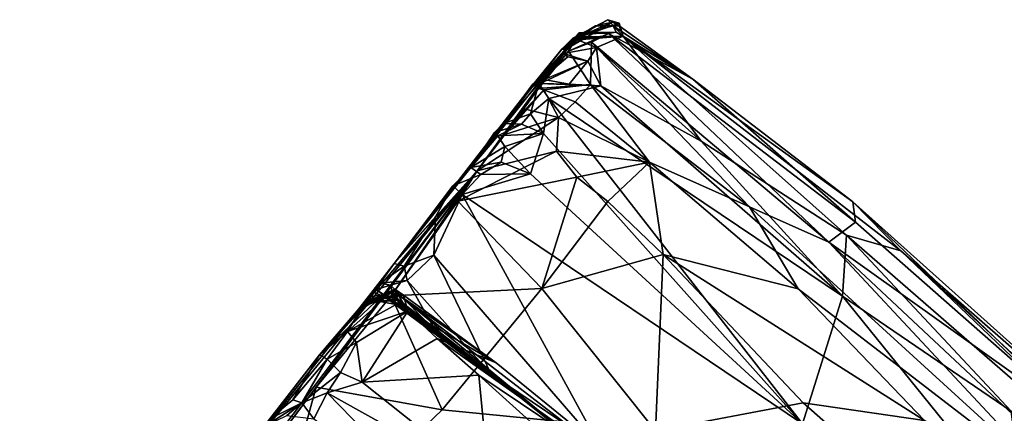
# Model space of a CAD drawing. Units: metres. Extents: x 23.8 to 31.1, y -6.6 to 3.4.
# Drawn here: x 27.7 to 28.5, y 3 to 3.4 of the extents above; entities that cross this region are included whole.
import ezdxf

# ---------------------------------------------------------------- set-up
doc = ezdxf.new("R2010")
doc.units = ezdxf.units.M

msp = doc.modelspace()

# ---------------------------------------------------------------- linework, layer by layer
at = {"layer": '1'}
for points in [[(28.17604, 3.39275, -1.15467), (28.1484, 3.37078, -1.20529), (28.19146, 3.39599, -1.13245)], [(28.19146, 3.39599, -1.13245), (28.1484, 3.37078, -1.20529), (28.15486, 3.37988, -1.08584)], [(28.16324, 3.38477, -1.24423), (28.1484, 3.37078, -1.20529), (28.17604, 3.39275, -1.15467)], [(28.15486, 3.37988, -1.08584), (28.15555, 3.3814, -0.9957), (28.18726, 3.39821, -1.06194)], [(28.15486, 3.37988, -1.08584), (28.18726, 3.39821, -1.06194), (28.19754, 3.39494, -1.08512)], [(28.19146, 3.39599, -1.13245), (28.15486, 3.37988, -1.08584), (28.19754, 3.39494, -1.08512)], [(28.15555, 3.3814, -0.9957), (28.20133, 3.38332, -0.9908), (28.18726, 3.39821, -1.06194)], [(28.16324, 3.38477, -1.24423), (28.17604, 3.39275, -1.15467), (28.19201, 3.39253, -1.21513)], [(28.16324, 3.38477, -1.24423), (28.19201, 3.39253, -1.21513), (28.19478, 3.3869, -1.24781)], [(28.17604, 3.39275, -1.15467), (28.19146, 3.39599, -1.13245), (28.19765, 3.39259, -1.1582)], [(28.19201, 3.39253, -1.21513), (28.17604, 3.39275, -1.15467), (28.19765, 3.39259, -1.1582)], [(28.19754, 3.39494, -1.08512), (28.18726, 3.39821, -1.06194), (28.20133, 3.38332, -0.9908)], [(28.19146, 3.39599, -1.13245), (28.19754, 3.39494, -1.08512), (28.19765, 3.39259, -1.1582)], [(28.19201, 3.39253, -1.21513), (28.19765, 3.39259, -1.1582), (28.26433, 3.34423, -1.18905)], [(28.19478, 3.3869, -1.24781), (28.19201, 3.39253, -1.21513), (28.26433, 3.34423, -1.18905)], [(28.19765, 3.39259, -1.1582), (28.19754, 3.39494, -1.08512), (28.20133, 3.38332, -0.9908)], [(28.26433, 3.34423, -1.18905), (28.19765, 3.39259, -1.1582), (28.20133, 3.38332, -0.9908)], [(28.14568, 3.37137, -0.98429), (28.11533, 3.33438, -0.86877), (28.15879, 3.38259, -0.92925)], [(28.15879, 3.38259, -0.92925), (28.11533, 3.33438, -0.86877), (28.1471, 3.36747, -0.88853)], [(28.12452, 3.33574, -1.40655), (28.1484, 3.37078, -1.20529), (28.16127, 3.3863, -1.2661)], [(28.15181, 3.36957, -1.35984), (28.12452, 3.33574, -1.40655), (28.16127, 3.3863, -1.2661)], [(28.14568, 3.37137, -0.98429), (28.15879, 3.38259, -0.92925), (28.16553, 3.3805, -0.95863)], [(28.15486, 3.37988, -1.08584), (28.14568, 3.37137, -0.98429), (28.15555, 3.3814, -0.9957)], [(28.15555, 3.3814, -0.9957), (28.14568, 3.37137, -0.98429), (28.16553, 3.3805, -0.95863)], [(28.15879, 3.38259, -0.92925), (28.1471, 3.36747, -0.88853), (28.15994, 3.37995, -0.90507)], [(28.16127, 3.3863, -1.2661), (28.1484, 3.37078, -1.20529), (28.16324, 3.38477, -1.24423)], [(28.15181, 3.36957, -1.35984), (28.16127, 3.3863, -1.2661), (28.18788, 3.38555, -1.28853)], [(28.17253, 3.37793, -1.33166), (28.15181, 3.36957, -1.35984), (28.18788, 3.38555, -1.28853)], [(28.15555, 3.3814, -0.9957), (28.16553, 3.3805, -0.95863), (28.20133, 3.38332, -0.9908)], [(28.15879, 3.38259, -0.92925), (28.15994, 3.37995, -0.90507), (28.20133, 3.38332, -0.9908)], [(28.16553, 3.3805, -0.95863), (28.15879, 3.38259, -0.92925), (28.20133, 3.38332, -0.9908)], [(28.15994, 3.37995, -0.90507), (28.17715, 3.37303, -0.88764), (28.20133, 3.38332, -0.9908)], [(28.18788, 3.38555, -1.28853), (28.16127, 3.3863, -1.2661), (28.19478, 3.3869, -1.24781)], [(28.16127, 3.3863, -1.2661), (28.16324, 3.38477, -1.24423), (28.19478, 3.3869, -1.24781)], [(28.17253, 3.37793, -1.33166), (28.18788, 3.38555, -1.28853), (28.38745, 3.1966, -1.39418)], [(28.17715, 3.37303, -0.88764), (28.27184, 3.28797, -0.84318), (28.20133, 3.38332, -0.9908)], [(28.19478, 3.3869, -1.24781), (28.26433, 3.34423, -1.18905), (28.18788, 3.38555, -1.28853)], [(28.38745, 3.1966, -1.39418), (28.18788, 3.38555, -1.28853), (28.41168, 3.21466, -1.26705)], [(28.18788, 3.38555, -1.28853), (28.26433, 3.34423, -1.18905), (28.41168, 3.21466, -1.26705)], [(28.26433, 3.34423, -1.18905), (28.20133, 3.38332, -0.9908), (28.40924, 3.23302, -1.12596)], [(28.20133, 3.38332, -0.9908), (28.45264, 3.18852, -1.00103), (28.40924, 3.23302, -1.12596)], [(28.20133, 3.38332, -0.9908), (28.27184, 3.28797, -0.84318), (28.40355, 3.2029, -0.89604)], [(28.45264, 3.18852, -1.00103), (28.20133, 3.38332, -0.9908), (28.40355, 3.2029, -0.89604)], [(28.14568, 3.37137, -0.98429), (28.15486, 3.37988, -1.08584), (28.1484, 3.37078, -1.20529)], [(28.15994, 3.37995, -0.90507), (28.1471, 3.36747, -0.88853), (28.17715, 3.37303, -0.88764)], [(28.1471, 3.36747, -0.88853), (28.1693, 3.36051, -0.84329), (28.17715, 3.37303, -0.88764)], [(28.17149, 3.3394, -1.44021), (28.15181, 3.36957, -1.35984), (28.17253, 3.37793, -1.33166)], [(28.1693, 3.36051, -0.84329), (28.18098, 3.33835, -0.81174), (28.17715, 3.37303, -0.88764)], [(28.17149, 3.3394, -1.44021), (28.17253, 3.37793, -1.33166), (28.31554, 3.22853, -1.4481)], [(28.31554, 3.22853, -1.4481), (28.17253, 3.37793, -1.33166), (28.38745, 3.1966, -1.39418)], [(28.17715, 3.37303, -0.88764), (28.18098, 3.33835, -0.81174), (28.27184, 3.28797, -0.84318)], [(28.1484, 3.37078, -1.20529), (27.99366, 3.17706, -0.61818), (28.14568, 3.37137, -0.98429)], [(27.99366, 3.17706, -0.61818), (28.11533, 3.33438, -0.86877), (28.14568, 3.37137, -0.98429)], [(28.06895, 3.26126, -1.53644), (27.99366, 3.17706, -0.61818), (28.1484, 3.37078, -1.20529)], [(28.12452, 3.33574, -1.40655), (28.06895, 3.26126, -1.53644), (28.1484, 3.37078, -1.20529)], [(28.11533, 3.33438, -0.86877), (28.15095, 3.36455, -0.86834), (28.1471, 3.36747, -0.88853)], [(28.11533, 3.33438, -0.86877), (28.11908, 3.33942, -0.82316), (28.15095, 3.36455, -0.86834)], [(28.15095, 3.36455, -0.86834), (28.11908, 3.33942, -0.82316), (28.1693, 3.36051, -0.84329)], [(28.17149, 3.3394, -1.44021), (28.12452, 3.33574, -1.40655), (28.15181, 3.36957, -1.35984)], [(28.1471, 3.36747, -0.88853), (28.15095, 3.36455, -0.86834), (28.1693, 3.36051, -0.84329)], [(28.11908, 3.33942, -0.82316), (28.13256, 3.34328, -0.81217), (28.1693, 3.36051, -0.84329)], [(28.13256, 3.34328, -0.81217), (28.15244, 3.33972, -0.79646), (28.1693, 3.36051, -0.84329)], [(28.1693, 3.36051, -0.84329), (28.15244, 3.33972, -0.79646), (28.18098, 3.33835, -0.81174)], [(28.11908, 3.33942, -0.82316), (28.09295, 3.30417, -0.75591), (28.12472, 3.34031, -0.77658)], [(28.09295, 3.30417, -0.75591), (28.11726, 3.3129, -0.73934), (28.12472, 3.34031, -0.77658)], [(28.11533, 3.33438, -0.86877), (28.09295, 3.30417, -0.75591), (28.11908, 3.33942, -0.82316)], [(28.12472, 3.34031, -0.77658), (28.11726, 3.3129, -0.73934), (28.13388, 3.32672, -0.74635)], [(28.11908, 3.33942, -0.82316), (28.12472, 3.34031, -0.77658), (28.13256, 3.34328, -0.81217)], [(28.12941, 3.3347, -1.46481), (28.12452, 3.33574, -1.40655), (28.17149, 3.3394, -1.44021)], [(28.13256, 3.34328, -0.81217), (28.12472, 3.34031, -0.77658), (28.15244, 3.33972, -0.79646)], [(28.15244, 3.33972, -0.79646), (28.12472, 3.34031, -0.77658), (28.18098, 3.33835, -0.81174)], [(28.12472, 3.34031, -0.77658), (28.13388, 3.32672, -0.74635), (28.18098, 3.33835, -0.81174)], [(28.15764, 3.32359, -1.47976), (28.12941, 3.3347, -1.46481), (28.17149, 3.3394, -1.44021)], [(28.18098, 3.33835, -0.81174), (28.13388, 3.32672, -0.74635), (28.39996, 3.14744, -0.77511)], [(28.15764, 3.32359, -1.47976), (28.17149, 3.3394, -1.44021), (28.22512, 3.26914, -1.49183)], [(28.22512, 3.26914, -1.49183), (28.17149, 3.3394, -1.44021), (28.31554, 3.22853, -1.4481)], [(28.27184, 3.28797, -0.84318), (28.18098, 3.33835, -0.81174), (28.39996, 3.14744, -0.77511)], [(28.26433, 3.34423, -1.18905), (28.40924, 3.23302, -1.12596), (28.41168, 3.21466, -1.26705)], [(27.99366, 3.17706, -0.61818), (28.09295, 3.30417, -0.75591), (28.11533, 3.33438, -0.86877)], [(28.09398, 3.29417, -1.48864), (28.06895, 3.26126, -1.53644), (28.12452, 3.33574, -1.40655)], [(28.09398, 3.29417, -1.48864), (28.12452, 3.33574, -1.40655), (28.12941, 3.3347, -1.46481)], [(28.11269, 3.31703, -1.49117), (28.09398, 3.29417, -1.48864), (28.12941, 3.3347, -1.46481)], [(28.11269, 3.31703, -1.49117), (28.12941, 3.3347, -1.46481), (28.14251, 3.30945, -1.50898)], [(28.14251, 3.30945, -1.50898), (28.12941, 3.3347, -1.46481), (28.15764, 3.32359, -1.47976)], [(28.11726, 3.3129, -0.73934), (28.12903, 3.29497, -0.71347), (28.13388, 3.32672, -0.74635)], [(28.12903, 3.29497, -0.71347), (28.36374, 3.03172, -0.64263), (28.13388, 3.32672, -0.74635)], [(28.13388, 3.32672, -0.74635), (28.36374, 3.03172, -0.64263), (28.39996, 3.14744, -0.77511)], [(28.14251, 3.30945, -1.50898), (28.15764, 3.32359, -1.47976), (28.22512, 3.26914, -1.49183)], [(28.09295, 3.30417, -0.75591), (28.10897, 3.30342, -0.72258), (28.11726, 3.3129, -0.73934)], [(28.09398, 3.29417, -1.48864), (28.11269, 3.31703, -1.49117), (28.14251, 3.30945, -1.50898)], [(28.11726, 3.3129, -0.73934), (28.10897, 3.30342, -0.72258), (28.12903, 3.29497, -0.71347)], [(27.99366, 3.17706, -0.61818), (28.06311, 3.2642, -0.68574), (28.09295, 3.30417, -0.75591)], [(28.09295, 3.30417, -0.75591), (28.06311, 3.2642, -0.68574), (28.08468, 3.29596, -0.7083)], [(28.06895, 3.26126, -1.53644), (28.09398, 3.29417, -1.48864), (28.14251, 3.30945, -1.50898)], [(28.14088, 3.27895, -1.54536), (28.06895, 3.26126, -1.53644), (28.14251, 3.30945, -1.50898)], [(28.09295, 3.30417, -0.75591), (28.08468, 3.29596, -0.7083), (28.10897, 3.30342, -0.72258)], [(28.08468, 3.29596, -0.7083), (28.08773, 3.29287, -0.69255), (28.10897, 3.30342, -0.72258)], [(28.10897, 3.30342, -0.72258), (28.08773, 3.29287, -0.69255), (28.12903, 3.29497, -0.71347)], [(28.14088, 3.27895, -1.54536), (28.14251, 3.30945, -1.50898), (28.22512, 3.26914, -1.49183)], [(28.08468, 3.29596, -0.7083), (28.06311, 3.2642, -0.68574), (28.08773, 3.29287, -0.69255)], [(28.09398, 3.28314, -0.67892), (28.08773, 3.29287, -0.69255), (28.06311, 3.2642, -0.68574)], [(28.08773, 3.29287, -0.69255), (28.09398, 3.28314, -0.67892), (28.12903, 3.29497, -0.71347)], [(28.09398, 3.28314, -0.67892), (28.11721, 3.25849, -0.67096), (28.12903, 3.29497, -0.71347)], [(28.12903, 3.29497, -0.71347), (28.11721, 3.25849, -0.67096), (28.36374, 3.03172, -0.64263)], [(28.09398, 3.28314, -0.67892), (28.06311, 3.2642, -0.68574), (28.09059, 3.269, -0.66992)], [(28.09398, 3.28314, -0.67892), (28.09059, 3.269, -0.66992), (28.11721, 3.25849, -0.67096)], [(28.40355, 3.2029, -0.89604), (28.27184, 3.28797, -0.84318), (28.39996, 3.14744, -0.77511)], [(28.05143, 3.23371, -1.56432), (28.06895, 3.26126, -1.53644), (28.14088, 3.27895, -1.54536)], [(28.14088, 3.27895, -1.54536), (28.15931, 3.25532, -1.55434), (28.05143, 3.23371, -1.56432)], [(28.15931, 3.25532, -1.55434), (28.14088, 3.27895, -1.54536), (28.22512, 3.26914, -1.49183)], [(28.06311, 3.2642, -0.68574), (28.07234, 3.25796, -0.66018), (28.09059, 3.269, -0.66992)], [(28.09059, 3.269, -0.66992), (28.07234, 3.25796, -0.66018), (28.11721, 3.25849, -0.67096)], [(28.15931, 3.25532, -1.55434), (28.22512, 3.26914, -1.49183), (28.18744, 3.23335, -1.55542)], [(28.18744, 3.23335, -1.55542), (28.22512, 3.26914, -1.49183), (28.23741, 3.18545, -1.56511)], [(28.23741, 3.18545, -1.56511), (28.22512, 3.26914, -1.49183), (28.35976, 3.15432, -1.50052)], [(28.35976, 3.15432, -1.50052), (28.22512, 3.26914, -1.49183), (28.31554, 3.22853, -1.4481)], [(27.41222, 2.39244, -1.30635), (27.83247, 2.97282, -0.16183), (28.06895, 3.26126, -1.53644)], [(27.82633, 2.93534, -1.57354), (27.41222, 2.39244, -1.30635), (28.06895, 3.26126, -1.53644)], [(27.82633, 2.93534, -1.57354), (28.06895, 3.26126, -1.53644), (27.92322, 3.06511, -1.57318)], [(27.83247, 2.97282, -0.16183), (27.94594, 3.1159, -0.57671), (28.06895, 3.26126, -1.53644)], [(27.92322, 3.06511, -1.57318), (28.06895, 3.26126, -1.53644), (27.99101, 3.148, -1.58681)], [(27.94594, 3.1159, -0.57671), (27.99366, 3.17706, -0.61818), (28.06895, 3.26126, -1.53644)], [(27.99101, 3.148, -1.58681), (28.06895, 3.26126, -1.53644), (28.05143, 3.23371, -1.56432)], [(27.99366, 3.17706, -0.61818), (28.04675, 3.24763, -0.65456), (28.06311, 3.2642, -0.68574)], [(28.06311, 3.2642, -0.68574), (28.04675, 3.24763, -0.65456), (28.07234, 3.25796, -0.66018)], [(28.04675, 3.24763, -0.65456), (28.0553, 3.23972, -0.63041), (28.07234, 3.25796, -0.66018)], [(28.07234, 3.25796, -0.66018), (28.0553, 3.23972, -0.63041), (28.11721, 3.25849, -0.67096)], [(28.0553, 3.23972, -0.63041), (28.36374, 3.03172, -0.64263), (28.11721, 3.25849, -0.67096)], [(27.99366, 3.17706, -0.61818), (28.03124, 3.21938, -0.62276), (28.04675, 3.24763, -0.65456)], [(28.04675, 3.24763, -0.65456), (28.03124, 3.21938, -0.62276), (28.0553, 3.23972, -0.63041)], [(28.12746, 3.15455, -1.56956), (28.05143, 3.23371, -1.56432), (28.15931, 3.25532, -1.55434)], [(28.15931, 3.25532, -1.55434), (28.18744, 3.23335, -1.55542), (28.12746, 3.15455, -1.56956)], [(28.03124, 3.21938, -0.62276), (28.02966, 3.18487, -0.59525), (28.0553, 3.23972, -0.63041)], [(28.0553, 3.23972, -0.63041), (28.02966, 3.18487, -0.59525), (28.18099, 3.00964, -0.56083)], [(28.0553, 3.23972, -0.63041), (28.18099, 3.00964, -0.56083), (28.36374, 3.03172, -0.64263)], [(27.99101, 3.148, -1.58681), (28.05143, 3.23371, -1.56432), (28.12746, 3.15455, -1.56956)], [(28.18744, 3.23335, -1.55542), (28.23741, 3.18545, -1.56511), (28.12746, 3.15455, -1.56956)], [(28.41168, 3.21466, -1.26705), (28.40924, 3.23302, -1.12596), (28.62423, 3.02753, -1.2756)], [(28.40924, 3.23302, -1.12596), (28.45264, 3.18852, -1.00103), (28.69032, 2.98109, -1.14299)], [(28.62423, 3.02753, -1.2756), (28.40924, 3.23302, -1.12596), (28.69032, 2.98109, -1.14299)], [(28.35976, 3.15432, -1.50052), (28.31554, 3.22853, -1.4481), (28.59835, 2.97037, -1.46351)], [(28.59835, 2.97037, -1.46351), (28.31554, 3.22853, -1.4481), (28.38745, 3.1966, -1.39418)], [(27.99366, 3.17706, -0.61818), (28.00292, 3.17469, -0.59345), (28.03124, 3.21938, -0.62276)], [(28.03124, 3.21938, -0.62276), (28.00292, 3.17469, -0.59345), (28.02966, 3.18487, -0.59525)], [(28.38745, 3.1966, -1.39418), (28.41168, 3.21466, -1.26705), (28.62423, 3.02753, -1.2756)], [(28.40355, 3.2029, -0.89604), (28.39996, 3.14744, -0.77511), (28.55264, 3.04346, -0.82423)], [(28.78801, 2.86827, -0.92843), (28.40355, 3.2029, -0.89604), (28.55264, 3.04346, -0.82423)], [(28.40355, 3.2029, -0.89604), (28.78801, 2.86827, -0.92843), (28.45264, 3.18852, -1.00103)], [(28.59835, 2.97037, -1.46351), (28.38745, 3.1966, -1.39418), (28.70189, 2.90196, -1.40867)], [(28.70189, 2.90196, -1.40867), (28.38745, 3.1966, -1.39418), (28.62423, 3.02753, -1.2756)], [(28.00292, 3.17469, -0.59345), (28.00566, 3.16191, -0.58321), (28.02966, 3.18487, -0.59525)], [(28.00566, 3.16191, -0.58321), (28.08171, 3.07682, -0.56587), (28.02966, 3.18487, -0.59525)], [(28.02966, 3.18487, -0.59525), (28.08171, 3.07682, -0.56587), (28.18099, 3.00964, -0.56083)], [(28.23038, 3.02554, -1.57953), (28.12746, 3.15455, -1.56956), (28.23741, 3.18545, -1.56511)], [(28.23741, 3.18545, -1.56511), (28.36428, 3.05084, -1.58237), (28.23038, 3.02554, -1.57953)], [(28.23741, 3.18545, -1.56511), (28.35976, 3.15432, -1.50052), (28.47423, 3.03492, -1.52095)], [(28.36428, 3.05084, -1.58237), (28.23741, 3.18545, -1.56511), (28.47423, 3.03492, -1.52095)], [(28.69032, 2.98109, -1.14299), (28.45264, 3.18852, -1.00103), (28.86366, 2.8096, -1.03195)], [(28.45264, 3.18852, -1.00103), (28.78801, 2.86827, -0.92843), (28.86366, 2.8096, -1.03195)], [(27.99366, 3.17706, -0.61818), (27.94594, 3.1159, -0.57671), (27.98113, 3.15923, -0.58943)], [(27.99366, 3.17706, -0.61818), (27.98113, 3.15923, -0.58943), (28.00292, 3.17469, -0.59345)], [(28.00292, 3.17469, -0.59345), (27.98113, 3.15923, -0.58943), (28.00566, 3.16191, -0.58321)], [(27.98113, 3.15923, -0.58943), (27.94594, 3.1159, -0.57671), (27.97747, 3.15352, -0.57176)], [(27.98113, 3.15923, -0.58943), (27.97747, 3.15352, -0.57176), (27.99044, 3.15744, -0.5771)], [(27.98113, 3.15923, -0.58943), (27.99044, 3.15744, -0.5771), (28.00566, 3.16191, -0.58321)], [(27.99044, 3.15744, -0.5771), (28.03174, 3.11532, -0.57408), (28.00566, 3.16191, -0.58321)], [(28.00566, 3.16191, -0.58321), (28.03174, 3.11532, -0.57408), (28.08171, 3.07682, -0.56587)], [(27.94594, 3.1159, -0.57671), (27.97115, 3.14456, -0.52987), (27.97747, 3.15352, -0.57176)], [(27.96342, 3.13564, -0.32883), (27.9514, 3.11554, -0.27142), (27.99445, 3.15404, -0.34927)], [(27.99445, 3.15404, -0.34927), (27.9514, 3.11554, -0.27142), (27.99753, 3.14131, -0.30456)], [(27.97069, 3.14652, -0.44999), (27.96332, 3.13762, -0.43338), (27.99039, 3.1502, -0.44038)], [(27.96332, 3.13762, -0.43338), (27.96969, 3.14276, -0.39333), (27.99039, 3.1502, -0.44038)], [(27.96969, 3.14276, -0.39333), (27.96342, 3.13564, -0.32883), (27.99445, 3.15404, -0.34927)], [(27.97115, 3.14456, -0.52987), (27.96855, 3.14045, -0.48356), (27.9748, 3.15111, -0.49722)], [(27.9748, 3.15111, -0.49722), (27.96855, 3.14045, -0.48356), (27.9915, 3.14453, -0.48916)], [(27.96969, 3.14276, -0.39333), (27.99445, 3.15404, -0.34927), (28.00209, 3.14843, -0.37073)], [(27.99039, 3.1502, -0.44038), (27.96969, 3.14276, -0.39333), (27.99709, 3.14948, -0.3938)], [(27.99709, 3.14948, -0.3938), (27.96969, 3.14276, -0.39333), (28.00209, 3.14843, -0.37073)], [(27.97655, 3.14199, -0.4632), (27.97069, 3.14652, -0.44999), (27.99039, 3.1502, -0.44038)], [(27.97747, 3.15352, -0.57176), (27.97115, 3.14456, -0.52987), (27.99558, 3.14002, -0.53889)], [(27.97115, 3.14456, -0.52987), (27.9748, 3.15111, -0.49722), (27.98664, 3.14595, -0.52186)], [(27.98664, 3.14595, -0.52186), (27.9748, 3.15111, -0.49722), (27.9915, 3.14453, -0.48916)], [(27.97655, 3.14199, -0.4632), (27.99039, 3.1502, -0.44038), (27.99621, 3.1439, -0.45485)], [(27.99044, 3.15744, -0.5771), (27.97747, 3.15352, -0.57176), (27.99463, 3.14199, -0.5683)], [(27.99463, 3.14199, -0.5683), (27.97747, 3.15352, -0.57176), (27.99558, 3.14002, -0.53889)], [(27.99621, 3.1439, -0.45485), (27.99039, 3.1502, -0.44038), (28.12455, 3.04385, -0.49028)], [(28.12455, 3.04385, -0.49028), (27.99039, 3.1502, -0.44038), (27.99709, 3.14948, -0.3938)], [(27.99044, 3.15744, -0.5771), (27.99463, 3.14199, -0.5683), (28.03174, 3.11532, -0.57408)], [(27.99101, 3.148, -1.58681), (28.12746, 3.15455, -1.56956), (28.03729, 3.04441, -1.57792)], [(27.99445, 3.15404, -0.34927), (27.99753, 3.14131, -0.30456), (28.00613, 3.13391, -0.30074)], [(27.99445, 3.15404, -0.34927), (28.00613, 3.13391, -0.30074), (28.00209, 3.14843, -0.37073)], [(27.99709, 3.14948, -0.3938), (28.00209, 3.14843, -0.37073), (28.08616, 3.08711, -0.33533)], [(28.12455, 3.04385, -0.49028), (27.99709, 3.14948, -0.3938), (28.23994, 2.96193, -0.32109)], [(27.99709, 3.14948, -0.3938), (28.08616, 3.08711, -0.33533), (28.23994, 2.96193, -0.32109)], [(28.03729, 3.04441, -1.57792), (28.12746, 3.15455, -1.56956), (28.23038, 3.02554, -1.57953)], [(28.35976, 3.15432, -1.50052), (28.59835, 2.97037, -1.46351), (28.47423, 3.03492, -1.52095)], [(28.03729, 3.04441, -1.57792), (27.92322, 3.06511, -1.57318), (27.99101, 3.148, -1.58681)], [(27.92606, 3.09449, -0.42313), (27.96332, 3.13762, -0.43338), (27.97069, 3.14652, -0.44999)], [(27.97069, 3.14652, -0.44999), (27.97655, 3.14199, -0.4632), (27.92606, 3.09449, -0.42313)], [(27.94594, 3.1159, -0.57671), (27.92606, 3.09449, -0.42313), (27.97115, 3.14456, -0.52987)], [(27.97115, 3.14456, -0.52987), (27.92606, 3.09449, -0.42313), (27.96855, 3.14045, -0.48356)], [(27.96332, 3.13762, -0.43338), (27.92606, 3.09449, -0.42313), (27.96969, 3.14276, -0.39333)], [(27.92606, 3.09449, -0.42313), (27.96342, 3.13564, -0.32883), (27.96969, 3.14276, -0.39333)], [(27.96855, 3.14045, -0.48356), (27.92606, 3.09449, -0.42313), (27.97655, 3.14199, -0.4632)], [(27.99753, 3.14131, -0.30456), (27.9514, 3.11554, -0.27142), (28.00613, 3.13391, -0.30074)], [(27.96855, 3.14045, -0.48356), (27.97655, 3.14199, -0.4632), (27.9915, 3.14453, -0.48916)], [(27.97115, 3.14456, -0.52987), (27.98664, 3.14595, -0.52186), (27.99558, 3.14002, -0.53889)], [(27.9915, 3.14453, -0.48916), (27.97655, 3.14199, -0.4632), (27.99621, 3.1439, -0.45485)], [(27.98664, 3.14595, -0.52186), (27.9915, 3.14453, -0.48916), (28.12455, 3.04385, -0.49028)], [(27.99558, 3.14002, -0.53889), (27.98664, 3.14595, -0.52186), (28.08171, 3.07682, -0.56587)], [(28.08171, 3.07682, -0.56587), (27.98664, 3.14595, -0.52186), (28.12455, 3.04385, -0.49028)], [(27.9915, 3.14453, -0.48916), (27.99621, 3.1439, -0.45485), (28.12455, 3.04385, -0.49028)], [(27.99463, 3.14199, -0.5683), (27.99558, 3.14002, -0.53889), (28.08171, 3.07682, -0.56587)], [(27.99463, 3.14199, -0.5683), (28.08171, 3.07682, -0.56587), (28.03174, 3.11532, -0.57408)], [(28.00209, 3.14843, -0.37073), (28.00613, 3.13391, -0.30074), (28.08616, 3.08711, -0.33533)], [(28.39996, 3.14744, -0.77511), (28.36374, 3.03172, -0.64263), (28.56522, 2.94294, -0.71156)], [(28.39996, 3.14744, -0.77511), (28.56522, 2.94294, -0.71156), (28.55264, 3.04346, -0.82423)], [(27.92606, 3.09449, -0.42313), (27.9514, 3.11554, -0.27142), (27.96342, 3.13564, -0.32883)], [(27.9514, 3.11554, -0.27142), (27.95965, 3.10568, -0.25946), (28.00613, 3.13391, -0.30074)], [(27.95965, 3.10568, -0.25946), (27.96482, 3.06951, -0.23202), (28.00613, 3.13391, -0.30074)], [(28.00613, 3.13391, -0.30074), (27.96482, 3.06951, -0.23202), (28.03269, 3.10916, -0.29415)], [(28.00613, 3.13391, -0.30074), (28.03269, 3.10916, -0.29415), (28.08616, 3.08711, -0.33533)], [(27.94594, 3.1159, -0.57671), (27.83247, 2.97282, -0.16183), (27.92606, 3.09449, -0.42313)], [(27.92606, 3.09449, -0.42313), (27.93314, 3.09039, -0.27098), (27.9514, 3.11554, -0.27142)], [(27.9514, 3.11554, -0.27142), (27.93314, 3.09039, -0.27098), (27.95965, 3.10568, -0.25946)], [(27.93314, 3.09039, -0.27098), (27.945, 3.07834, -0.23661), (27.95965, 3.10568, -0.25946)], [(27.95965, 3.10568, -0.25946), (27.945, 3.07834, -0.23661), (27.96482, 3.06951, -0.23202)], [(28.03269, 3.10916, -0.29415), (27.96482, 3.06951, -0.23202), (28.07047, 3.07595, -0.28867)], [(28.03269, 3.10916, -0.29415), (28.07047, 3.07595, -0.28867), (28.23994, 2.96193, -0.32109)], [(28.08616, 3.08711, -0.33533), (28.03269, 3.10916, -0.29415), (28.23994, 2.96193, -0.32109)], [(27.92606, 3.09449, -0.42313), (27.83247, 2.97282, -0.16183), (27.88106, 3.03623, -0.1796)], [(27.88106, 3.03623, -0.1796), (27.90181, 3.05369, -0.21763), (27.92606, 3.09449, -0.42313)], [(27.92606, 3.09449, -0.42313), (27.90181, 3.05369, -0.21763), (27.93314, 3.09039, -0.27098)], [(27.93314, 3.09039, -0.27098), (27.90181, 3.05369, -0.21763), (27.90999, 3.05084, -0.18557)], [(27.93314, 3.09039, -0.27098), (27.90999, 3.05084, -0.18557), (27.945, 3.07834, -0.23661)], [(27.945, 3.07834, -0.23661), (27.90999, 3.05084, -0.18557), (27.93309, 3.05982, -0.20308)], [(27.945, 3.07834, -0.23661), (27.93309, 3.05982, -0.20308), (27.96482, 3.06951, -0.23202)], [(27.96482, 3.06951, -0.23202), (27.93309, 3.05982, -0.20308), (28.07977, 2.97806, -0.22668)], [(27.96482, 3.06951, -0.23202), (28.07977, 2.97806, -0.22668), (28.07047, 3.07595, -0.28867)], [(28.07047, 3.07595, -0.28867), (28.07977, 2.97806, -0.22668), (28.12258, 3.02892, -0.28236)], [(28.07047, 3.07595, -0.28867), (28.12258, 3.02892, -0.28236), (28.23994, 2.96193, -0.32109)], [(28.08171, 3.07682, -0.56587), (28.12455, 3.04385, -0.49028), (28.2055, 2.97779, -0.53552)], [(28.18099, 3.00964, -0.56083), (28.08171, 3.07682, -0.56587), (28.2055, 2.97779, -0.53552)], [(27.87433, 2.88869, -1.57949), (27.82633, 2.93534, -1.57354), (27.92322, 3.06511, -1.57318)], [(27.92322, 3.06511, -1.57318), (28.03729, 3.04441, -1.57792), (27.87433, 2.88869, -1.57949)], [(27.90999, 3.05084, -0.18557), (27.921, 3.03628, -0.16339), (27.93309, 3.05982, -0.20308)], [(27.93309, 3.05982, -0.20308), (27.921, 3.03628, -0.16339), (28.03397, 2.95616, -0.16912)], [(27.93309, 3.05982, -0.20308), (28.03397, 2.95616, -0.16912), (28.07977, 2.97806, -0.22668)], [(27.88106, 3.03623, -0.1796), (27.87706, 3.02988, -0.15716), (27.90999, 3.05084, -0.18557)], [(27.90999, 3.05084, -0.18557), (27.87706, 3.02988, -0.15716), (27.89662, 3.03947, -0.16375)], [(27.88106, 3.03623, -0.1796), (27.90999, 3.05084, -0.18557), (27.90181, 3.05369, -0.21763)], [(27.90999, 3.05084, -0.18557), (27.89662, 3.03947, -0.16375), (27.921, 3.03628, -0.16339)], [(28.23038, 3.02554, -1.57953), (28.36428, 3.05084, -1.58237), (28.40737, 3.01294, -1.58337)], [(28.36428, 3.05084, -1.58237), (28.47423, 3.03492, -1.52095), (28.40737, 3.01294, -1.58337)], [(27.87433, 2.88869, -1.57949), (28.03729, 3.04441, -1.57792), (28.23038, 3.02554, -1.57953)], [(28.2055, 2.97779, -0.53552), (28.12455, 3.04385, -0.49028), (28.23994, 2.96193, -0.32109)]]:
    msp.add_3dface(points, dxfattribs=at)

doc.saveas('drawing.dxf')
